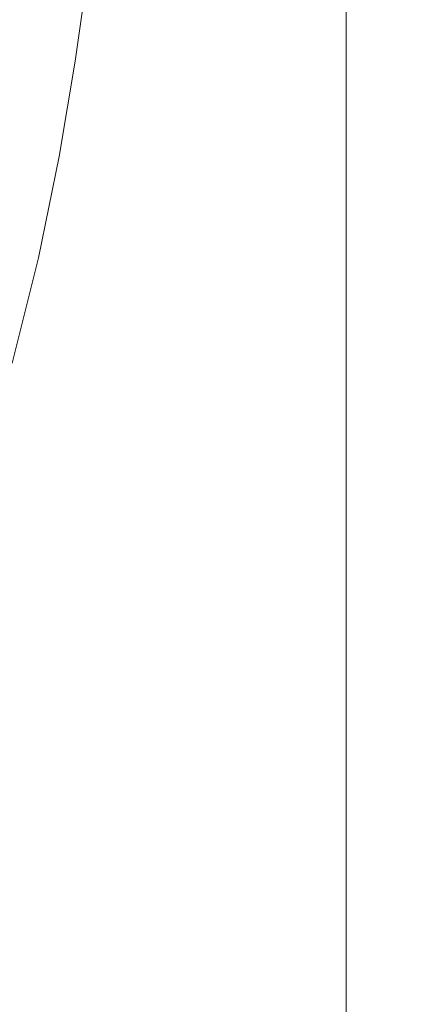
# Model space of a CAD drawing. Extents: x -180 to 180, y -570 to 0.
# Drawn here: x 119 to 143, y -344 to -282 of the extents above; entities that cross this region are included whole.
import ezdxf

# ---------------------------------------------------------------- set-up
doc = ezdxf.new("R2010")
doc.units = 0
doc.header["$LTSCALE"] = 500
doc.header["$MEASUREMENT"] = 0
doc.layers.add('CERAMIKA', color=254, linetype='Continuous')

msp = doc.modelspace()

# ---------------------------------------------------------------- linework, layer by layer
at = {"layer": 'CERAMIKA', "lineweight": 0}
for points, invisible_edges in [([(132.648, -282.564, 321.404), (132.643, -270.491, 321.404), (131.742, -269.559, 319.662), (131.747, -281.467, 319.662)], 15), ([(133.506, -283.607, 323.056), (133.501, -271.376, 323.056), (132.643, -270.491, 321.404), (132.648, -282.564, 321.404)], 15), ([(125.119, -283.638, 306.787), (125.117, -273.381, 306.787), (123.362, -271.241, 303.379), (123.365, -281.189, 303.379)], 15), ([(133.506, -283.607, 323.056), (134.31, -284.584, 324.596), (134.305, -272.207, 324.596), (133.501, -271.376, 323.056)], 15), ([(140.156, -279.067, 59.091), (140.165, -271.346, 59.091), (142.638, -276.494, 68.76), (142.629, -284.374, 68.76)], 15), ([(134.31, -284.584, 324.596), (135.054, -285.484, 326.005), (135.049, -272.973, 326.005), (134.305, -272.207, 324.596)], 15), ([(125.119, -283.638, 306.787), (126.575, -285.67, 309.613), (126.572, -275.156, 309.613), (125.117, -273.381, 306.787)], 15), ([(131.035, -277.81, 25.018), (130.755, -281.745, 25.018), (129.076, -277.081, 18.418), (129.352, -273.202, 18.418)], 15), ([(135.054, -285.484, 326.005), (135.727, -286.295, 327.264), (135.722, -273.666, 327.264), (135.049, -272.973, 326.005)], 15), ([(143.123, -288.049, 334.132), (144.913, -287.214, 334.359), (144.908, -273.572, 334.359), (143.118, -274.573, 334.132)], 15), ([(133.146, -278.858, 32.538), (132.953, -282.962, 32.538), (131.035, -277.81, 25.018), (131.226, -273.777, 25.018)], 15), ([(135.727, -286.295, 327.264), (136.32, -287.008, 328.353), (136.315, -274.276, 328.353), (135.722, -273.666, 327.264)], 15), ([(137.731, -279.984, 49.729), (137.76, -273.676, 49.729), (140.156, -279.067, 59.091), (140.126, -285.514, 59.091)], 15), ([(121.241, -278.223, 299.254), (118.677, -274.645, 294.276), (118.679, -283.288, 294.276), (121.243, -287.288, 299.254)], 15), ([(120.713, -282.325, 1.535), (118.69, -280.191, 0.614), (119.367, -274.739, 0.614), (121.453, -276.821, 1.535)], 15), ([(135.264, -284.316, 40.827), (133.146, -278.858, 32.538), (133.268, -274.38, 32.538), (135.387, -279.747, 40.827)], 15), ([(135.387, -279.747, 40.827), (135.454, -274.516, 40.827), (137.731, -279.984, 49.729), (137.662, -285.33, 49.729)], 15), ([(136.827, -287.61, 329.255), (136.822, -274.795, 329.255), (136.315, -274.276, 328.353), (136.32, -287.008, 328.353)], 15), ([(137.258, -288.11, 329.993), (137.253, -275.227, 329.993), (136.822, -274.795, 329.255), (136.827, -287.61, 329.255)], 15), ([(141.764, -288.662, 333.875), (143.123, -288.049, 334.132), (143.118, -274.573, 334.132), (141.758, -275.313, 333.875)], 15), ([(126.575, -285.67, 309.613), (127.802, -287.383, 311.996), (127.799, -276.653, 311.996), (126.572, -275.156, 309.613)], 15), ([(137.627, -288.518, 330.594), (137.622, -275.581, 330.594), (137.253, -275.227, 329.993), (137.258, -288.11, 329.993)], 15), ([(140.763, -289.085, 333.596), (141.764, -288.662, 333.875), (141.758, -275.313, 333.875), (140.758, -275.83, 333.596)], 15), ([(124.087, -280.928, 5.372), (124.707, -275.914, 5.372), (125.71, -278.408, 8.595), (125.083, -283.46, 8.595)], 15), ([(137.946, -288.842, 331.08), (137.941, -275.863, 331.08), (137.622, -275.581, 330.594), (137.627, -288.518, 330.594)], 15), ([(137.946, -288.842, 331.08), (138.227, -289.091, 331.478), (138.222, -276.077, 331.478), (137.941, -275.863, 331.08)], 15), ([(140.763, -289.085, 333.596), (140.758, -275.83, 333.596), (140.049, -276.159, 333.302), (140.054, -289.348, 333.302)], 15), ([(127.802, -287.383, 311.996), (128.871, -288.875, 314.071), (128.867, -277.955, 314.071), (127.799, -276.653, 311.996)], 15), ([(138.227, -289.091, 331.478), (138.483, -289.273, 331.814), (138.478, -276.232, 331.814), (138.222, -276.077, 331.478)], 15), ([(138.483, -289.273, 331.814), (138.726, -289.399, 332.113), (138.722, -276.333, 332.113), (138.478, -276.232, 331.814)], 15), ([(138.726, -289.399, 332.113), (138.971, -289.476, 332.398), (138.966, -276.388, 332.398), (138.722, -276.333, 332.113)], 15), ([(139.227, -289.514, 332.696), (139.222, -276.401, 332.696), (138.966, -276.388, 332.398), (138.971, -289.476, 332.398)], 15), ([(139.564, -289.481, 333), (139.559, -276.336, 333), (139.222, -276.401, 332.696), (139.227, -289.514, 332.696)], 11), ([(140.054, -289.348, 333.302), (140.049, -276.159, 333.302), (139.559, -276.336, 333), (139.564, -289.481, 333)], 15), ([(142.629, -284.374, 68.76), (142.638, -276.494, 68.76), (145.151, -281.427, 78.584), (145.142, -289.448, 78.584)], 15), ([(120.713, -282.325, 1.535), (121.453, -276.821, 1.535), (122.952, -278.8, 3.07), (122.172, -284.345, 3.07)], 11), ([(128.695, -281.127, 18.418), (128.193, -285.598, 18.418), (126.797, -281.553, 12.892), (127.293, -277.132, 12.892)], 15), ([(130.755, -281.745, 25.018), (130.37, -285.846, 25.018), (128.695, -281.127, 18.418), (129.076, -277.081, 18.418)], 15), ([(117.789, -286.087, 0.614), (115.084, -283.494, 0.153), (115.886, -277.684, 0.153), (118.69, -280.191, 0.614)], 15), ([(132.953, -282.962, 32.538), (132.669, -286.962, 32.538), (130.755, -281.745, 25.018), (131.035, -277.81, 25.018)], 15), ([(123.365, -281.189, 303.379), (121.241, -278.223, 299.254), (121.243, -287.288, 299.254), (123.367, -290.602, 303.379)], 15), ([(125.083, -283.46, 8.595), (125.71, -278.408, 8.595), (126.797, -281.553, 12.892), (126.163, -286.649, 12.892)], 15), ([(128.871, -288.875, 314.071), (129.851, -290.244, 315.976), (129.848, -279.151, 315.976), (128.867, -277.955, 314.071)], 15), ([(122.172, -284.345, 3.07), (122.952, -278.8, 3.07), (124.087, -280.928, 5.372), (123.285, -286.512, 5.372)], 15), ([(130.814, -291.588, 317.845), (130.81, -280.325, 317.845), (129.848, -279.151, 315.976), (129.851, -290.244, 315.976)], 15), ([(135.264, -284.316, 40.827), (135.066, -288.498, 40.827), (132.953, -282.962, 32.538), (133.146, -278.858, 32.538)], 15), ([(140.126, -285.514, 59.091), (140.156, -279.067, 59.091), (142.629, -284.374, 68.76), (142.599, -290.95, 68.76)], 15), ([(135.264, -284.316, 40.827), (135.387, -279.747, 40.827), (137.662, -285.33, 49.729), (137.537, -289.993, 49.729)], 15), ([(119.745, -288.285, 1.535), (117.789, -286.087, 0.614), (118.69, -280.191, 0.614), (120.713, -282.325, 1.535)], 15), ([(131.75, -292.895, 319.662), (131.747, -281.467, 319.662), (130.81, -280.325, 317.845), (130.814, -291.588, 317.845)], 15), ([(137.662, -285.33, 49.729), (137.731, -279.984, 49.729), (140.126, -285.514, 59.091), (140.056, -290.972, 59.091)], 15), ([(123.285, -286.512, 5.372), (124.087, -280.928, 5.372), (125.083, -283.46, 8.595), (124.27, -289.083, 8.595)], 15), ([(125.119, -283.638, 306.787), (123.365, -281.189, 303.379), (123.367, -290.602, 303.379), (125.121, -293.34, 306.787)], 15), ([(127.553, -290.749, 18.418), (126.163, -286.649, 12.892), (126.797, -281.553, 12.892), (128.193, -285.598, 18.418)], 15), ([(130.37, -285.846, 25.018), (129.861, -290.375, 25.018), (128.193, -285.598, 18.418), (128.695, -281.127, 18.418)], 15), ([(132.652, -294.151, 321.404), (132.648, -282.564, 321.404), (131.747, -281.467, 319.662), (131.75, -292.895, 319.662)], 15), ([(132.669, -286.962, 32.538), (132.278, -291.125, 32.538), (130.37, -285.846, 25.018), (130.755, -281.745, 25.018)], 15), ([(119.745, -288.285, 1.535), (120.713, -282.325, 1.535), (122.172, -284.345, 3.07), (121.161, -290.356, 3.07)], 11), ([(133.509, -295.343, 323.056), (133.506, -283.607, 323.056), (132.648, -282.564, 321.404), (132.652, -294.151, 321.404)], 15), ([(121.243, -287.288, 299.254), (118.679, -283.288, 294.276), (118.679, -291.349, 294.276), (121.243, -295.73, 299.254)], 15), ([(124.27, -289.083, 8.595), (125.083, -283.46, 8.595), (126.163, -286.649, 12.892), (125.344, -292.321, 12.892)], 15), ([(135.066, -288.498, 40.827), (134.778, -292.568, 40.827), (132.669, -286.962, 32.538), (132.953, -282.962, 32.538)], 15), ([(125.119, -283.638, 306.787), (125.121, -293.34, 306.787), (126.577, -295.612, 309.613), (126.575, -285.67, 309.613)], 15), ([(133.509, -295.343, 323.056), (134.314, -296.459, 324.596), (134.31, -284.584, 324.596), (133.506, -283.607, 323.056)], 15), ([(121.161, -290.356, 3.07), (122.172, -284.345, 3.07), (123.285, -286.512, 5.372), (122.25, -292.567, 5.372)], 15), ([(134.314, -296.459, 324.596), (135.056, -297.486, 326.005), (135.054, -285.484, 326.005), (134.31, -284.584, 324.596)], 15), ([(135.264, -284.316, 40.827), (137.537, -289.993, 49.729), (137.336, -294.256, 49.729), (135.066, -288.498, 40.827)], 15), ([(142.599, -290.95, 68.76), (142.629, -284.374, 68.76), (145.142, -289.448, 78.584), (145.111, -296.143, 78.584)], 15), ([(137.537, -289.993, 49.729), (137.662, -285.33, 49.729), (140.056, -290.972, 59.091), (139.928, -295.73, 59.091)], 15), ([(126.575, -285.67, 309.613), (126.577, -295.612, 309.613), (127.804, -297.526, 311.996), (127.802, -287.383, 311.996)], 15), ([(129.213, -295.594, 25.018), (127.553, -290.749, 18.418), (128.193, -285.598, 18.418), (129.861, -290.375, 25.018)], 15), ([(132.278, -291.125, 32.538), (131.762, -295.72, 32.538), (129.861, -290.375, 25.018), (130.37, -285.846, 25.018)], 15), ([(135.056, -297.486, 326.005), (135.73, -298.411, 327.264), (135.727, -286.295, 327.264), (135.054, -285.484, 326.005)], 15), ([(140.056, -290.972, 59.091), (140.126, -285.514, 59.091), (142.599, -290.95, 68.76), (142.528, -296.517, 68.76)], 15), ([(118.475, -294.591, 1.535), (116.567, -292.297, 0.614), (117.789, -286.087, 0.614), (119.745, -288.285, 1.535)], 15), ([(122.25, -292.567, 5.372), (123.285, -286.512, 5.372), (124.27, -289.083, 8.595), (123.221, -295.185, 8.595)], 15), ([(135.73, -298.411, 327.264), (136.324, -299.221, 328.353), (136.32, -287.008, 328.353), (135.727, -286.295, 327.264)], 15), ([(126.724, -296.484, 18.418), (125.344, -292.321, 12.892), (126.163, -286.649, 12.892), (127.553, -290.749, 18.418)], 15), ([(134.778, -292.568, 40.827), (134.38, -296.799, 40.827), (132.278, -291.125, 32.538), (132.669, -286.962, 32.538)], 15), ([(136.83, -299.903, 329.255), (136.827, -287.61, 329.255), (136.32, -287.008, 328.353), (136.324, -299.221, 328.353)], 15), ([(143.127, -300.976, 334.132), (144.917, -300.301, 334.359), (144.913, -287.214, 334.359), (143.123, -288.049, 334.132)], 15), ([(123.367, -290.602, 303.379), (121.243, -287.288, 299.254), (121.243, -295.73, 299.254), (123.367, -299.36, 303.379)], 15), ([(127.802, -287.383, 311.996), (127.804, -297.526, 311.996), (128.872, -299.194, 314.071), (128.871, -288.875, 314.071)], 15), ([(137.262, -300.468, 329.993), (137.258, -288.11, 329.993), (136.827, -287.61, 329.255), (136.83, -299.903, 329.255)], 15), ([(118.475, -294.591, 1.535), (119.745, -288.285, 1.535), (121.161, -290.356, 3.07), (119.861, -296.732, 3.07)], 11), ([(137.631, -300.927, 330.594), (137.627, -288.518, 330.594), (137.258, -288.11, 329.993), (137.262, -300.468, 329.993)], 15), ([(141.767, -301.468, 333.875), (143.127, -300.976, 334.132), (143.123, -288.049, 334.132), (141.764, -288.662, 333.875)], 15), ([(123.221, -295.185, 8.595), (124.27, -289.083, 8.595), (125.344, -292.321, 12.892), (124.286, -298.474, 12.892)], 15), ([(128.871, -288.875, 314.071), (128.872, -299.194, 314.071), (129.853, -300.724, 315.976), (129.851, -290.244, 315.976)], 15), ([(135.066, -288.498, 40.827), (137.336, -294.256, 49.729), (137.043, -298.399, 49.729), (134.778, -292.568, 40.827)], 15), ([(137.95, -301.291, 331.08), (137.946, -288.842, 331.08), (137.627, -288.518, 330.594), (137.631, -300.927, 330.594)], 15), ([(137.95, -301.291, 331.08), (138.231, -301.573, 331.478), (138.227, -289.091, 331.478), (137.946, -288.842, 331.08)], 15), ([(140.767, -301.802, 333.596), (140.763, -289.085, 333.596), (140.054, -289.348, 333.302), (140.057, -302, 333.302)], 15), ([(140.767, -301.802, 333.596), (141.767, -301.468, 333.875), (141.764, -288.662, 333.875), (140.763, -289.085, 333.596)], 15), ([(138.231, -301.573, 331.478), (138.487, -301.782, 331.814), (138.483, -289.273, 331.814), (138.227, -289.091, 331.478)], 15), ([(138.487, -301.782, 331.814), (138.73, -301.931, 332.113), (138.726, -289.399, 332.113), (138.483, -289.273, 331.814)], 15), ([(138.73, -301.931, 332.113), (138.974, -302.03, 332.398), (138.971, -289.476, 332.398), (138.726, -289.399, 332.113)], 15), ([(139.23, -302.091, 332.696), (139.227, -289.514, 332.696), (138.971, -289.476, 332.398), (138.974, -302.03, 332.398)], 15), ([(139.568, -302.089, 333), (139.564, -289.481, 333), (139.227, -289.514, 332.696), (139.23, -302.091, 332.696)], 11), ([(140.057, -302, 333.302), (140.054, -289.348, 333.302), (139.564, -289.481, 333), (139.568, -302.089, 333)], 15), ([(130.814, -291.588, 317.845), (129.851, -290.244, 315.976), (129.853, -300.724, 315.976), (130.816, -302.227, 317.845)], 15), ([(137.537, -289.993, 49.729), (139.928, -295.73, 59.091), (139.724, -300.075, 59.091), (137.336, -294.256, 49.729)], 15), ([(119.861, -296.732, 3.07), (121.161, -290.356, 3.07), (122.25, -292.567, 5.372), (120.929, -298.999, 5.372)], 15), ([(125.121, -293.34, 306.787), (123.367, -290.602, 303.379), (123.367, -299.36, 303.379), (125.121, -302.358, 306.787)], 15), ([(128.373, -301.403, 25.018), (126.724, -296.484, 18.418), (127.553, -290.749, 18.418), (129.213, -295.594, 25.018)], 15), ([(131.104, -301.015, 32.538), (129.213, -295.594, 25.018), (129.861, -290.375, 25.018), (131.762, -295.72, 32.538)], 15), ([(121.243, -295.73, 299.254), (118.679, -291.349, 294.276), (118.677, -298.721, 294.276), (121.24, -303.432, 299.254)], 15), ([(134.38, -296.799, 40.827), (133.857, -301.467, 40.827), (131.762, -295.72, 32.538), (132.278, -291.125, 32.538)], 15), ([(139.928, -295.73, 59.091), (140.056, -290.972, 59.091), (142.528, -296.517, 68.76), (142.398, -301.367, 68.76)], 15), ([(142.528, -296.517, 68.76), (142.599, -290.95, 68.76), (145.111, -296.143, 78.584), (145.038, -301.81, 78.584)], 15), ([(131.75, -292.895, 319.662), (130.814, -291.588, 317.845), (130.816, -302.227, 317.845), (131.752, -303.687, 319.662)], 15), ([(120.929, -298.999, 5.372), (122.25, -292.567, 5.372), (123.221, -295.185, 8.595), (121.887, -301.666, 8.595)], 15), ([(125.655, -302.706, 18.418), (124.286, -298.474, 12.892), (125.344, -292.321, 12.892), (126.724, -296.484, 18.418)], 15), ([(134.778, -292.568, 40.827), (137.043, -298.399, 49.729), (136.638, -302.703, 49.729), (134.38, -296.799, 40.827)], 15), ([(125.121, -293.34, 306.787), (125.121, -302.358, 306.787), (126.577, -304.846, 309.613), (126.577, -295.612, 309.613)], 15), ([(132.652, -294.151, 321.404), (131.75, -292.895, 319.662), (131.752, -303.687, 319.662), (132.654, -305.09, 321.404)], 15), ([(118.475, -294.591, 1.535), (119.861, -296.732, 3.07), (118.208, -303.372, 3.07), (116.828, -301.13, 1.535)], 13), ([(133.509, -295.343, 323.056), (132.652, -294.151, 321.404), (132.654, -305.09, 321.404), (133.511, -306.422, 323.056)], 15), ([(137.336, -294.256, 49.729), (139.724, -300.075, 59.091), (139.425, -304.294, 59.091), (137.043, -298.399, 49.729)], 15), ([(121.887, -301.666, 8.595), (123.221, -295.185, 8.595), (124.286, -298.474, 12.892), (122.94, -305.013, 12.892)], 15), ([(123.367, -299.36, 303.379), (121.243, -295.73, 299.254), (121.24, -303.432, 299.254), (123.364, -307.335, 303.379)], 15), ([(126.577, -295.612, 309.613), (126.577, -304.846, 309.613), (127.804, -306.942, 311.996), (127.804, -297.526, 311.996)], 15), ([(130.252, -306.909, 32.538), (128.373, -301.403, 25.018), (129.213, -295.594, 25.018), (131.104, -301.015, 32.538)], 15), ([(133.188, -306.845, 40.827), (131.104, -301.015, 32.538), (131.762, -295.72, 32.538), (133.857, -301.467, 40.827)], 15), ([(133.509, -295.343, 323.056), (133.511, -306.422, 323.056), (134.316, -307.668, 324.596), (134.314, -296.459, 324.596)], 15), ([(139.928, -295.73, 59.091), (142.398, -301.367, 68.76), (142.189, -305.794, 68.76), (139.724, -300.075, 59.091)], 15), ([(127.29, -307.705, 25.018), (125.655, -302.706, 18.418), (126.724, -296.484, 18.418), (128.373, -301.403, 25.018)], 15), ([(134.314, -296.459, 324.596), (134.316, -307.668, 324.596), (135.058, -308.814, 326.005), (135.056, -297.486, 326.005)], 15), ([(142.398, -301.367, 68.76), (142.528, -296.517, 68.76), (145.038, -301.81, 78.584), (144.906, -306.747, 78.584)], 15), ([(119.861, -296.732, 3.07), (120.929, -298.999, 5.372), (119.269, -305.709, 5.372), (118.208, -303.372, 3.07)], 15), ([(134.38, -296.799, 40.827), (136.638, -302.703, 49.729), (136.106, -307.45, 49.729), (133.857, -301.467, 40.827)], 15), ([(127.804, -297.526, 311.996), (127.804, -306.942, 311.996), (128.872, -308.769, 314.071), (128.872, -299.194, 314.071)], 15), ([(135.056, -297.486, 326.005), (135.058, -308.814, 326.005), (135.732, -309.844, 327.264), (135.73, -298.411, 327.264)], 15), ([(121.24, -303.432, 299.254), (118.677, -298.721, 294.276), (118.673, -305.297, 294.276), (121.236, -310.278, 299.254)], 15), ([(120.929, -298.999, 5.372), (121.887, -301.666, 8.595), (120.217, -308.434, 8.595), (119.269, -305.709, 5.372)], 15), ([(124.294, -309.315, 18.418), (122.94, -305.013, 12.892), (124.286, -298.474, 12.892), (125.655, -302.706, 18.418)], 15), ([(135.73, -298.411, 327.264), (135.732, -309.844, 327.264), (136.326, -310.745, 328.353), (136.324, -299.221, 328.353)], 15), ([(137.043, -298.399, 49.729), (139.425, -304.294, 59.091), (139.014, -308.675, 59.091), (136.638, -302.703, 49.729)], 15), ([(125.121, -302.358, 306.787), (123.367, -299.36, 303.379), (123.364, -307.335, 303.379), (125.119, -310.56, 306.787)], 15), ([(128.872, -299.194, 314.071), (128.872, -308.769, 314.071), (129.853, -310.444, 315.976), (129.853, -300.724, 315.976)], 15), ([(136.83, -299.903, 329.255), (136.324, -299.221, 328.353), (136.326, -310.745, 328.353), (136.833, -311.501, 329.255)], 15), ([(137.262, -300.468, 329.993), (136.83, -299.903, 329.255), (136.833, -311.501, 329.255), (137.264, -312.125, 329.993)], 15), ([(139.724, -300.075, 59.091), (142.189, -305.794, 68.76), (141.886, -310.091, 68.76), (139.425, -304.294, 59.091)], 15), ([(130.816, -302.227, 317.845), (129.853, -300.724, 315.976), (129.853, -310.444, 315.976), (130.816, -312.089, 317.845)], 15), ([(137.631, -300.927, 330.594), (137.262, -300.468, 329.993), (137.264, -312.125, 329.993), (137.633, -312.633, 330.594)], 15), ([(143.127, -300.976, 334.132), (143.129, -313.17, 334.132), (144.919, -312.646, 334.359), (144.917, -300.301, 334.359)], 15), ([(129.152, -313.304, 32.538), (127.29, -307.705, 25.018), (128.373, -301.403, 25.018), (130.252, -306.909, 32.538)], 15), ([(132.322, -312.834, 40.827), (130.252, -306.909, 32.538), (131.104, -301.015, 32.538), (133.188, -306.845, 40.827)], 15), ([(133.188, -306.845, 40.827), (133.857, -301.467, 40.827), (136.106, -307.45, 49.729), (135.427, -312.919, 49.729)], 15), ([(137.95, -301.291, 331.08), (137.631, -300.927, 330.594), (137.633, -312.633, 330.594), (137.952, -313.036, 331.08)], 15), ([(137.95, -301.291, 331.08), (137.952, -313.036, 331.08), (138.233, -313.348, 331.478), (138.231, -301.573, 331.478)], 15), ([(140.767, -301.802, 333.596), (140.769, -313.796, 333.596), (141.769, -313.548, 333.875), (141.767, -301.468, 333.875)], 15), ([(141.767, -301.468, 333.875), (141.769, -313.548, 333.875), (143.129, -313.17, 334.132), (143.127, -300.976, 334.132)], 15), ([(142.398, -301.367, 68.76), (144.906, -306.747, 78.584), (144.695, -311.251, 78.584), (142.189, -305.794, 68.76)], 15), ([(121.887, -301.666, 8.595), (122.94, -305.013, 12.892), (121.255, -311.839, 12.892), (120.217, -308.434, 8.595)], 15), ([(138.231, -301.573, 331.478), (138.233, -313.348, 331.478), (138.489, -313.584, 331.814), (138.487, -301.782, 331.814)], 15), ([(138.487, -301.782, 331.814), (138.489, -313.584, 331.814), (138.732, -313.754, 332.113), (138.73, -301.931, 332.113)], 15), ([(138.73, -301.931, 332.113), (138.732, -313.754, 332.113), (138.976, -313.873, 332.398), (138.974, -302.03, 332.398)], 15), ([(139.23, -302.091, 332.696), (138.974, -302.03, 332.398), (138.976, -313.873, 332.398), (139.231, -313.955, 332.696)], 15), ([(139.568, -302.089, 333), (139.23, -302.091, 332.696), (139.231, -313.955, 332.696), (139.57, -313.982, 333)], 13), ([(140.057, -302, 333.302), (139.568, -302.089, 333), (139.57, -313.982, 333), (140.058, -313.936, 333.302)], 15), ([(140.767, -301.802, 333.596), (140.057, -302, 333.302), (140.058, -313.936, 333.302), (140.769, -313.796, 333.596)], 15), ([(125.911, -314.401, 25.018), (124.294, -309.315, 18.418), (125.655, -302.706, 18.418), (127.29, -307.705, 25.018)], 15), ([(125.121, -302.358, 306.787), (125.119, -310.56, 306.787), (126.575, -313.234, 309.613), (126.577, -304.846, 309.613)], 15), ([(131.752, -303.687, 319.662), (130.816, -302.227, 317.845), (130.816, -312.089, 317.845), (131.752, -313.688, 319.662)], 15), ([(136.638, -302.703, 49.729), (139.014, -308.675, 59.091), (138.473, -313.504, 59.091), (136.106, -307.45, 49.729)], 15), ([(118.208, -303.372, 3.07), (119.269, -305.709, 5.372), (117.224, -312.607, 5.372), (116.166, -310.191, 3.07)], 15), ([(123.364, -307.335, 303.379), (121.24, -303.432, 299.254), (121.236, -310.278, 299.254), (123.359, -314.405, 303.379)], 15), ([(132.654, -305.09, 321.404), (131.752, -303.687, 319.662), (131.752, -313.688, 319.662), (132.653, -315.225, 321.404)], 15), ([(139.425, -304.294, 59.091), (141.886, -310.091, 68.76), (141.467, -314.549, 68.76), (139.014, -308.675, 59.091)], 15), ([(124.294, -309.315, 18.418), (122.591, -316.217, 18.418), (121.255, -311.839, 12.892), (122.94, -305.013, 12.892)], 15), ([(126.577, -304.846, 309.613), (126.575, -313.234, 309.613), (127.802, -315.49, 311.996), (127.804, -306.942, 311.996)], 15), ([(133.511, -306.422, 323.056), (132.654, -305.09, 321.404), (132.653, -315.225, 321.404), (133.511, -316.683, 323.056)], 15), ([(119.269, -305.709, 5.372), (120.217, -308.434, 8.595), (118.16, -315.392, 8.595), (117.224, -312.607, 5.372)], 15), ([(121.229, -316.15, 299.254), (121.236, -310.278, 299.254), (118.673, -305.297, 294.276), (118.665, -310.968, 294.276)], 15), ([(142.189, -305.794, 68.76), (144.695, -311.251, 78.584), (144.385, -315.624, 78.584), (141.886, -310.091, 68.76)], 15), ([(133.511, -306.422, 323.056), (133.511, -316.683, 323.056), (134.316, -318.046, 324.596), (134.316, -307.668, 324.596)], 15), ([(127.804, -306.942, 311.996), (127.802, -315.49, 311.996), (128.87, -317.453, 314.071), (128.872, -308.769, 314.071)], 15), ([(131.206, -319.331, 40.827), (129.152, -313.304, 32.538), (130.252, -306.909, 32.538), (132.322, -312.834, 40.827)], 15), ([(132.322, -312.834, 40.827), (133.188, -306.845, 40.827), (135.427, -312.919, 49.729), (134.547, -319.008, 49.729)], 15), ([(125.119, -310.56, 306.787), (123.364, -307.335, 303.379), (123.359, -314.405, 303.379), (125.115, -317.814, 306.787)], 15), ([(134.316, -307.668, 324.596), (134.316, -318.046, 324.596), (135.058, -319.299, 326.005), (135.058, -308.814, 326.005)], 15), ([(135.427, -312.919, 49.729), (136.106, -307.45, 49.729), (138.473, -313.504, 59.091), (137.781, -319.069, 59.091)], 15), ([(127.754, -320.098, 32.538), (125.911, -314.401, 25.018), (127.29, -307.705, 25.018), (129.152, -313.304, 32.538)], 15), ([(120.217, -308.434, 8.595), (121.255, -311.839, 12.892), (119.18, -318.857, 12.892), (118.16, -315.392, 8.595)], 15), ([(128.872, -308.769, 314.071), (128.87, -317.453, 314.071), (129.851, -319.255, 315.976), (129.853, -310.444, 315.976)], 15), ([(135.058, -308.814, 326.005), (135.058, -319.299, 326.005), (135.732, -320.424, 327.264), (135.732, -309.844, 327.264)], 15), ([(139.014, -308.675, 59.091), (141.467, -314.549, 68.76), (140.916, -319.463, 68.76), (138.473, -313.504, 59.091)], 15), ([(125.911, -314.401, 25.018), (124.185, -321.393, 25.018), (122.591, -316.217, 18.418), (124.294, -309.315, 18.418)], 15), ([(135.732, -309.844, 327.264), (135.732, -320.424, 327.264), (136.326, -321.407, 328.353), (136.326, -310.745, 328.353)], 15), ([(141.886, -310.091, 68.76), (144.385, -315.624, 78.584), (143.96, -320.16, 78.584), (141.467, -314.549, 68.76)], 15), ([(123.353, -320.444, 303.379), (123.359, -314.405, 303.379), (121.236, -310.278, 299.254), (121.229, -316.15, 299.254)], 15), ([(125.119, -310.56, 306.787), (125.115, -317.814, 306.787), (126.57, -320.643, 309.613), (126.575, -313.234, 309.613)], 15), ([(130.816, -312.089, 317.845), (129.853, -310.444, 315.976), (129.851, -319.255, 315.976), (130.813, -321.024, 317.845)], 15), ([(136.833, -311.501, 329.255), (136.326, -310.745, 328.353), (136.326, -321.407, 328.353), (136.832, -322.23, 329.255)], 15), ([(121.202, -321.244, 299.254), (121.229, -316.15, 299.254), (118.665, -310.968, 294.276), (118.639, -315.916, 294.276)], 15), ([(122.591, -316.217, 18.418), (120.493, -323.312, 18.418), (119.18, -318.857, 12.892), (121.255, -311.839, 12.892)], 15), ([(137.264, -312.125, 329.993), (136.833, -311.501, 329.255), (136.832, -322.23, 329.255), (137.264, -322.91, 329.993)], 15), ([(131.752, -313.688, 319.662), (130.816, -312.089, 317.845), (130.813, -321.024, 317.845), (131.75, -322.744, 319.662)], 15), ([(137.633, -312.633, 330.594), (137.264, -312.125, 329.993), (137.264, -322.91, 329.993), (137.633, -323.461, 330.594)], 15), ([(137.952, -313.036, 331.08), (137.633, -312.633, 330.594), (137.633, -323.461, 330.594), (137.952, -323.899, 331.08)], 15), ([(143.129, -313.17, 334.132), (143.129, -324.448, 334.132), (144.919, -324.064, 334.359), (144.919, -312.646, 334.359)], 15), ([(126.575, -313.234, 309.613), (126.57, -320.643, 309.613), (127.797, -323.027, 311.996), (127.802, -315.49, 311.996)], 15), ([(131.206, -319.331, 40.827), (132.322, -312.834, 40.827), (134.547, -319.008, 49.729), (133.411, -325.614, 49.729)], 15), ([(134.547, -319.008, 49.729), (135.427, -312.919, 49.729), (137.781, -319.069, 59.091), (136.886, -325.264, 59.091)], 15), ([(137.952, -313.036, 331.08), (137.952, -323.899, 331.08), (138.233, -324.24, 331.478), (138.233, -313.348, 331.478)], 15), ([(141.769, -313.548, 333.875), (141.769, -324.719, 333.875), (143.129, -324.448, 334.132), (143.129, -313.17, 334.132)], 15), ([(129.785, -326.232, 40.827), (127.754, -320.098, 32.538), (129.152, -313.304, 32.538), (131.206, -319.331, 40.827)], 15), ([(132.653, -315.225, 321.404), (131.752, -313.688, 319.662), (131.75, -322.744, 319.662), (132.651, -324.396, 321.404)], 15), ([(137.781, -319.069, 59.091), (138.473, -313.504, 59.091), (140.916, -319.463, 68.76), (140.213, -325.126, 68.76)], 15), ([(138.233, -313.348, 331.478), (138.233, -324.24, 331.478), (138.489, -324.497, 331.814), (138.489, -313.584, 331.814)], 15), ([(138.489, -313.584, 331.814), (138.489, -324.497, 331.814), (138.732, -324.689, 332.113), (138.732, -313.754, 332.113)], 15), ([(138.732, -313.754, 332.113), (138.732, -324.689, 332.113), (138.976, -324.827, 332.398), (138.976, -313.873, 332.398)], 15), ([(139.231, -313.955, 332.696), (138.976, -313.873, 332.398), (138.976, -324.827, 332.398), (139.231, -324.93, 332.696)], 15), ([(140.769, -313.796, 333.596), (140.058, -313.936, 333.302), (140.058, -324.974, 333.302), (140.769, -324.891, 333.596)], 15), ([(140.769, -313.796, 333.596), (140.769, -324.891, 333.596), (141.769, -324.719, 333.875), (141.769, -313.548, 333.875)], 15), ([(125.107, -323.991, 306.787), (125.115, -317.814, 306.787), (123.359, -314.405, 303.379), (123.353, -320.444, 303.379)], 15), ([(127.754, -320.098, 32.538), (126.003, -327.191, 32.538), (124.185, -321.393, 25.018), (125.911, -314.401, 25.018)], 15), ([(139.57, -313.982, 333), (139.231, -313.955, 332.696), (139.231, -324.93, 332.696), (139.57, -324.983, 333)], 13), ([(140.058, -313.936, 333.302), (139.57, -313.982, 333), (139.57, -324.983, 333), (140.058, -324.974, 333.302)], 15), ([(141.467, -314.549, 68.76), (143.96, -320.16, 78.584), (143.399, -325.162, 78.584), (140.916, -319.463, 68.76)], 15), ([(118.16, -315.392, 8.595), (119.18, -318.857, 12.892), (116.666, -325.971, 12.892), (115.667, -322.444, 8.595)], 15), ([(127.802, -315.49, 311.996), (127.797, -323.027, 311.996), (128.865, -325.103, 314.071), (128.87, -317.453, 314.071)], 15), ([(133.511, -316.683, 323.056), (132.653, -315.225, 321.404), (132.651, -324.396, 321.404), (133.508, -325.963, 323.056)], 15), ([(121.143, -325.754, 299.254), (121.202, -321.244, 299.254), (118.639, -315.916, 294.276), (118.581, -320.322, 294.276)], 15), ([(124.185, -321.393, 25.018), (122.061, -328.58, 25.018), (120.493, -323.312, 18.418), (122.591, -316.217, 18.418)], 15), ([(123.326, -325.658, 303.379), (123.353, -320.444, 303.379), (121.229, -316.15, 299.254), (121.202, -321.244, 299.254)], 15), ([(133.511, -316.683, 323.056), (133.508, -325.963, 323.056), (134.313, -327.429, 324.596), (134.316, -318.046, 324.596)], 15), ([(128.87, -317.453, 314.071), (128.865, -325.103, 314.071), (129.846, -327.009, 315.976), (129.851, -319.255, 315.976)], 15), ([(125.107, -323.991, 306.787), (126.562, -326.934, 309.613), (126.57, -320.643, 309.613), (125.115, -317.814, 306.787)], 15), ([(134.316, -318.046, 324.596), (134.313, -327.429, 324.596), (135.056, -328.774, 326.005), (135.058, -319.299, 326.005)], 15), ([(120.493, -323.312, 18.418), (117.951, -330.504, 18.418), (116.666, -325.971, 12.892), (119.18, -318.857, 12.892)], 15), ([(129.785, -326.232, 40.827), (131.206, -319.331, 40.827), (133.411, -325.614, 49.729), (131.966, -332.631, 49.729)], 15), ([(130.813, -321.024, 317.845), (129.851, -319.255, 315.976), (129.846, -327.009, 315.976), (130.808, -328.88, 317.845)], 15), ([(133.411, -325.614, 49.729), (134.547, -319.008, 49.729), (136.886, -325.264, 59.091), (135.731, -331.983, 59.091)], 15), ([(135.058, -319.299, 326.005), (135.056, -328.774, 326.005), (135.73, -329.983, 327.264), (135.732, -320.424, 327.264)], 15), ([(136.886, -325.264, 59.091), (137.781, -319.069, 59.091), (140.213, -325.126, 68.76), (139.302, -331.43, 68.76)], 15), ([(140.213, -325.126, 68.76), (140.916, -319.463, 68.76), (143.399, -325.162, 78.584), (142.683, -330.924, 78.584)], 15), ([(129.785, -326.232, 40.827), (128.006, -333.439, 40.827), (126.003, -327.191, 32.538), (127.754, -320.098, 32.538)], 15), ([(121.033, -329.873, 299.254), (121.143, -325.754, 299.254), (118.581, -320.322, 294.276), (118.474, -324.366, 294.276)], 15), ([(125.08, -329.305, 306.787), (125.107, -323.991, 306.787), (123.353, -320.444, 303.379), (123.326, -325.658, 303.379)], 15), ([(126.562, -326.934, 309.613), (127.789, -329.414, 311.996), (127.797, -323.027, 311.996), (126.57, -320.643, 309.613)], 15), ([(135.732, -320.424, 327.264), (135.73, -329.983, 327.264), (136.323, -331.036, 328.353), (136.326, -321.407, 328.353)], 15), ([(123.265, -330.253, 303.379), (123.326, -325.658, 303.379), (121.202, -321.244, 299.254), (121.143, -325.754, 299.254)], 15), ([(131.75, -322.744, 319.662), (130.813, -321.024, 317.845), (130.808, -328.88, 317.845), (131.745, -330.697, 319.662)], 15), ([(126.003, -327.191, 32.538), (123.848, -334.484, 32.538), (122.061, -328.58, 25.018), (124.185, -321.393, 25.018)], 15), ([(136.832, -322.23, 329.255), (136.326, -321.407, 328.353), (136.323, -331.036, 328.353), (136.83, -331.919, 329.255)], 15), ([(137.264, -322.91, 329.993), (136.832, -322.23, 329.255), (136.83, -331.919, 329.255), (137.261, -332.646, 329.993)], 15), ([(127.789, -329.414, 311.996), (128.858, -331.575, 314.071), (128.865, -325.103, 314.071), (127.797, -323.027, 311.996)], 15), ([(132.651, -324.396, 321.404), (131.75, -322.744, 319.662), (131.745, -330.697, 319.662), (132.646, -332.444, 321.404)], 15), ([(137.633, -323.461, 330.594), (137.264, -322.91, 329.993), (137.261, -332.646, 329.993), (137.63, -333.235, 330.594)], 15), ([(122.061, -328.58, 25.018), (119.486, -335.865, 25.018), (117.951, -330.504, 18.418), (120.493, -323.312, 18.418)], 15), ([(137.952, -323.899, 331.08), (137.633, -323.461, 330.594), (137.63, -333.235, 330.594), (137.949, -333.705, 331.08)], 15), ([(121.033, -329.873, 299.254), (118.474, -324.366, 294.276), (118.303, -328.23, 294.276), (120.859, -333.796, 299.254)], 15), ([(125.08, -329.305, 306.787), (126.535, -332.33, 309.613), (126.562, -326.934, 309.613), (125.107, -323.991, 306.787)], 15), ([(133.508, -325.963, 323.056), (132.651, -324.396, 321.404), (132.646, -332.444, 321.404), (133.504, -334.101, 323.056)], 15), ([(137.952, -323.899, 331.08), (137.949, -333.705, 331.08), (138.23, -334.069, 331.478), (138.233, -324.24, 331.478)], 15), ([(138.233, -324.24, 331.478), (138.23, -334.069, 331.478), (138.486, -334.348, 331.814), (138.489, -324.497, 331.814)], 15), ([(141.769, -324.719, 333.875), (141.767, -334.803, 333.875), (143.127, -334.628, 334.132), (143.129, -324.448, 334.132)], 15), ([(143.129, -324.448, 334.132), (143.127, -334.628, 334.132), (144.917, -334.369, 334.359), (144.919, -324.064, 334.359)], 15), ([(138.489, -324.497, 331.814), (138.486, -334.348, 331.814), (138.729, -334.557, 332.113), (138.732, -324.689, 332.113)], 15), ([(138.732, -324.689, 332.113), (138.729, -334.557, 332.113), (138.974, -334.713, 332.398), (138.976, -324.827, 332.398)], 15), ([(139.231, -324.93, 332.696), (138.976, -324.827, 332.398), (138.974, -334.713, 332.398), (139.23, -334.834, 332.696)], 15), ([(139.57, -324.983, 333), (139.231, -324.93, 332.696), (139.23, -334.834, 332.696), (139.567, -334.911, 333)], 13), ([(140.058, -324.974, 333.302), (139.57, -324.983, 333), (139.567, -334.911, 333), (140.057, -334.937, 333.302)], 15), ([(140.769, -324.891, 333.596), (140.058, -324.974, 333.302), (140.057, -334.937, 333.302), (140.767, -334.904, 333.596)], 15), ([(140.769, -324.891, 333.596), (140.767, -334.904, 333.596), (141.767, -334.803, 333.875), (141.769, -324.719, 333.875)], 15), ([(125.018, -333.971, 306.787), (125.08, -329.305, 306.787), (123.326, -325.658, 303.379), (123.265, -330.253, 303.379)], 15), ([(128.858, -331.575, 314.071), (129.837, -333.557, 315.976), (129.846, -327.009, 315.976), (128.865, -325.103, 314.071)], 15), ([(131.966, -332.631, 49.729), (133.411, -325.614, 49.729), (135.731, -331.983, 59.091), (134.261, -339.124, 59.091)], 15), ([(135.731, -331.983, 59.091), (136.886, -325.264, 59.091), (139.302, -331.43, 68.76), (138.126, -338.269, 68.76)], 15), ([(139.302, -331.43, 68.76), (140.213, -325.126, 68.76), (142.683, -330.924, 78.584), (141.755, -337.339, 78.584)], 15), ([(145.153, -336.297, 88.406), (142.683, -330.924, 78.584), (143.399, -325.162, 78.584), (145.881, -330.435, 88.406)], 15), ([(123.153, -334.435, 303.379), (123.265, -330.253, 303.379), (121.143, -325.754, 299.254), (121.033, -329.873, 299.254)], 15), ([(129.785, -326.232, 40.827), (131.966, -332.631, 49.729), (130.158, -339.959, 49.729), (128.006, -333.439, 40.827)], 15), ([(133.508, -325.963, 323.056), (133.504, -334.101, 323.056), (134.308, -335.65, 324.596), (134.313, -327.429, 324.596)], 15), ([(128.006, -333.439, 40.827), (125.816, -340.847, 40.827), (123.848, -334.484, 32.538), (126.003, -327.191, 32.538)], 15), ([(126.535, -332.33, 309.613), (127.762, -334.879, 311.996), (127.789, -329.414, 311.996), (126.562, -326.934, 309.613)], 15), ([(130.801, -335.503, 317.845), (130.808, -328.88, 317.845), (129.846, -327.009, 315.976), (129.837, -333.557, 315.976)], 15), ([(134.313, -327.429, 324.596), (134.308, -335.65, 324.596), (135.052, -337.072, 326.005), (135.056, -328.774, 326.005)], 15), ([(120.859, -333.796, 299.254), (118.303, -328.23, 294.276), (118.053, -332.092, 294.276), (120.603, -337.717, 299.254)], 15), ([(123.848, -334.484, 32.538), (121.234, -341.876, 32.538), (119.486, -335.865, 25.018), (122.061, -328.58, 25.018)], 15), ([(135.056, -328.774, 326.005), (135.052, -337.072, 326.005), (135.724, -338.349, 327.264), (135.73, -329.983, 327.264)], 15), ([(125.018, -333.971, 306.787), (126.473, -337.055, 309.613), (126.535, -332.33, 309.613), (125.08, -329.305, 306.787)], 15), ([(131.737, -337.395, 319.662), (131.745, -330.697, 319.662), (130.808, -328.88, 317.845), (130.801, -335.503, 317.845)], 15), ([(123.153, -334.435, 303.379), (121.033, -329.873, 299.254), (120.859, -333.796, 299.254), (122.976, -338.407, 303.379)], 15), ([(127.762, -334.879, 311.996), (128.829, -337.101, 314.071), (128.858, -331.575, 314.071), (127.789, -329.414, 311.996)], 15), ([(135.73, -329.983, 327.264), (135.724, -338.349, 327.264), (136.318, -339.461, 328.353), (136.323, -331.036, 328.353)], 15), ([(119.486, -335.865, 25.018), (116.407, -343.151, 25.018), (114.913, -337.695, 18.418), (117.951, -330.504, 18.418)], 15), ([(124.905, -338.203, 306.787), (125.018, -333.971, 306.787), (123.265, -330.253, 303.379), (123.153, -334.435, 303.379)], 15), ([(132.638, -339.211, 321.404), (132.646, -332.444, 321.404), (131.745, -330.697, 319.662), (131.737, -337.395, 319.662)], 15), ([(136.83, -331.919, 329.255), (136.323, -331.036, 328.353), (136.318, -339.461, 328.353), (136.825, -340.392, 329.255)], 15), ([(144.209, -342.822, 88.406), (141.755, -337.339, 78.584), (142.683, -330.924, 78.584), (145.153, -336.297, 88.406)], 15), ([(128.829, -337.101, 314.071), (129.81, -339.139, 315.976), (129.837, -333.557, 315.976), (128.858, -331.575, 314.071)], 15), ([(138.126, -338.269, 68.76), (139.302, -331.43, 68.76), (141.755, -337.339, 78.584), (140.56, -344.298, 78.584)], 15), ([(120.603, -337.717, 299.254), (118.053, -332.092, 294.276), (117.708, -336.135, 294.276), (120.251, -341.831, 299.254)], 15), ([(126.473, -337.055, 309.613), (127.699, -339.654, 311.996), (127.762, -334.879, 311.996), (126.535, -332.33, 309.613)], 15), ([(133.495, -340.936, 323.056), (133.504, -334.101, 323.056), (132.646, -332.444, 321.404), (132.638, -339.211, 321.404)], 15), ([(134.261, -339.124, 59.091), (135.731, -331.983, 59.091), (138.126, -338.269, 68.76), (136.63, -345.535, 68.76)], 15), ([(137.261, -332.646, 329.993), (136.83, -331.919, 329.255), (136.825, -340.392, 329.255), (137.256, -341.159, 329.993)], 15), ([(131.966, -332.631, 49.729), (134.261, -339.124, 59.091), (132.421, -346.578, 59.091), (130.158, -339.959, 49.729)], 15), ([(137.63, -333.235, 330.594), (137.261, -332.646, 329.993), (137.256, -341.159, 329.993), (137.625, -341.781, 330.594)], 15), ([(128.006, -333.439, 40.827), (130.158, -339.959, 49.729), (127.931, -347.492, 49.729), (125.816, -340.847, 40.827)], 15), ([(130.772, -341.14, 317.845), (130.801, -335.503, 317.845), (129.837, -333.557, 315.976), (129.81, -339.139, 315.976)], 15), ([(137.949, -333.705, 331.08), (137.63, -333.235, 330.594), (137.625, -341.781, 330.594), (137.944, -342.275, 331.08)], 15), ([(137.949, -333.705, 331.08), (137.944, -342.275, 331.08), (138.225, -342.662, 331.478), (138.23, -334.069, 331.478)], 15), ([(122.976, -338.407, 303.379), (120.859, -333.796, 299.254), (120.603, -337.717, 299.254), (122.716, -342.378, 303.379)], 15), ([(124.905, -338.203, 306.787), (126.358, -341.329, 309.613), (126.473, -337.055, 309.613), (125.018, -333.971, 306.787)], 15), ([(133.495, -340.936, 323.056), (134.299, -342.546, 324.596), (134.308, -335.65, 324.596), (133.504, -334.101, 323.056)], 15), ([(138.23, -334.069, 331.478), (138.225, -342.662, 331.478), (138.481, -342.958, 331.814), (138.486, -334.348, 331.814)], 15), ([(138.486, -334.348, 331.814), (138.481, -342.958, 331.814), (138.725, -343.183, 332.113), (138.729, -334.557, 332.113)], 15), ([(143.127, -334.628, 334.132), (143.121, -343.525, 334.132), (144.911, -343.376, 334.359), (144.917, -334.369, 334.359)], 15), ([(125.816, -340.847, 40.827), (123.162, -348.357, 40.827), (121.234, -341.876, 32.538), (123.848, -334.484, 32.538)], 15), ([(124.905, -338.203, 306.787), (123.153, -334.435, 303.379), (122.976, -338.407, 303.379), (124.724, -342.217, 306.787)], 15), ([(127.699, -339.654, 311.996), (128.766, -341.917, 314.071), (128.829, -337.101, 314.071), (127.762, -334.879, 311.996)], 15), ([(138.729, -334.557, 332.113), (138.725, -343.183, 332.113), (138.968, -343.354, 332.398), (138.974, -334.713, 332.398)], 15), ([(139.23, -334.834, 332.696), (138.974, -334.713, 332.398), (138.968, -343.354, 332.398), (139.224, -343.491, 332.696)], 15), ([(139.567, -334.911, 333), (139.23, -334.834, 332.696), (139.224, -343.491, 332.696), (139.561, -343.589, 333)], 13), ([(140.057, -334.937, 333.302), (139.567, -334.911, 333), (139.561, -343.589, 333), (140.051, -343.645, 333.302)], 15), ([(140.767, -334.904, 333.596), (140.057, -334.937, 333.302), (140.051, -343.645, 333.302), (140.761, -343.655, 333.596)], 15), ([(140.767, -334.904, 333.596), (140.761, -343.655, 333.596), (141.761, -343.617, 333.875), (141.767, -334.803, 333.875)], 15), ([(141.767, -334.803, 333.875), (141.761, -343.617, 333.875), (143.121, -343.525, 334.132), (143.127, -334.628, 334.132)], 15), ([(131.708, -343.084, 319.662), (131.737, -337.395, 319.662), (130.801, -335.503, 317.845), (130.772, -341.14, 317.845)], 15), ([(121.234, -341.876, 32.538), (118.111, -349.268, 32.538), (116.407, -343.151, 25.018), (119.486, -335.865, 25.018)], 15), ([(120.251, -341.831, 299.254), (117.708, -336.135, 294.276), (117.255, -340.539, 294.276), (119.788, -346.333, 299.254)], 15), ([(134.299, -342.546, 324.596), (135.043, -344.025, 326.005), (135.052, -337.072, 326.005), (134.308, -335.65, 324.596)], 15), ([(126.358, -341.329, 309.613), (127.583, -343.965, 311.996), (127.699, -339.654, 311.996), (126.473, -337.055, 309.613)], 15), ([(128.766, -341.917, 314.071), (129.746, -343.995, 315.976), (129.81, -339.139, 315.976), (128.829, -337.101, 314.071)], 15), ([(132.609, -344.952, 321.404), (132.638, -339.211, 321.404), (131.737, -337.395, 319.662), (131.708, -343.084, 319.662)], 15), ([(135.043, -344.025, 326.005), (135.716, -345.353, 327.264), (135.724, -338.349, 327.264), (135.052, -337.072, 326.005)], 15), ([(142.993, -349.902, 88.406), (140.56, -344.298, 78.584), (141.755, -337.339, 78.584), (144.209, -342.822, 88.406)], 15), ([(122.716, -342.378, 303.379), (120.603, -337.717, 299.254), (120.251, -341.831, 299.254), (122.358, -346.551, 303.379)], 15), ([(124.724, -342.217, 306.787), (122.976, -338.407, 303.379), (122.716, -342.378, 303.379), (124.461, -346.228, 306.787)], 15), ([(124.905, -338.203, 306.787), (124.724, -342.217, 306.787), (126.176, -345.377, 309.613), (126.358, -341.329, 309.613)], 15), ([(135.716, -345.353, 327.264), (136.31, -346.51, 328.353), (136.318, -339.461, 328.353), (135.724, -338.349, 327.264)], 15), ([(136.63, -345.535, 68.76), (138.126, -338.269, 68.76), (140.56, -344.298, 78.584), (139.037, -351.692, 78.584)], 15), ([(130.708, -346.036, 317.845), (130.772, -341.14, 317.845), (129.81, -339.139, 315.976), (129.746, -343.995, 315.976)], 15), ([(134.261, -339.124, 59.091), (136.63, -345.535, 68.76), (134.758, -353.121, 68.76), (132.421, -346.578, 59.091)], 15), ([(133.467, -346.725, 323.056), (133.495, -340.936, 323.056), (132.638, -339.211, 321.404), (132.609, -344.952, 321.404)], 15), ([(127.583, -343.965, 311.996), (128.649, -346.26, 314.071), (128.766, -341.917, 314.071), (127.699, -339.654, 311.996)], 15), ([(136.817, -347.478, 329.255), (136.825, -340.392, 329.255), (136.318, -339.461, 328.353), (136.31, -346.51, 328.353)], 15), ([(119.196, -351.415, 299.254), (119.788, -346.333, 299.254), (117.255, -340.539, 294.276), (116.675, -345.485, 294.276)], 15), ([(130.158, -339.959, 49.729), (132.421, -346.578, 59.091), (130.155, -354.242, 59.091), (127.931, -347.492, 49.729)], 15), ([(137.248, -348.275, 329.993), (137.256, -341.159, 329.993), (136.825, -340.392, 329.255), (136.817, -347.478, 329.255)], 15), ([(125.816, -340.847, 40.827), (127.931, -347.492, 49.729), (125.231, -355.129, 49.729), (123.162, -348.357, 40.827)], 15), ([(131.643, -348.018, 319.662), (131.708, -343.084, 319.662), (130.772, -341.14, 317.845), (130.708, -346.036, 317.845)], 15), ([(133.467, -346.725, 323.056), (134.271, -348.38, 324.596), (134.299, -342.546, 324.596), (133.495, -340.936, 323.056)], 15), ([(137.616, -348.922, 330.594), (137.625, -341.781, 330.594), (137.256, -341.159, 329.993), (137.248, -348.275, 329.993)], 15), ([(126.358, -341.329, 309.613), (126.176, -345.377, 309.613), (127.399, -348.041, 311.996), (127.583, -343.965, 311.996)], 15), ([(137.935, -349.436, 331.08), (137.944, -342.275, 331.08), (137.625, -341.781, 330.594), (137.616, -348.922, 330.594)], 15), ([(123.162, -348.357, 40.827), (119.989, -355.866, 40.827), (118.111, -349.268, 32.538), (121.234, -341.876, 32.538)], 15), ([(122.358, -346.551, 303.379), (120.251, -341.831, 299.254), (119.788, -346.333, 299.254), (121.885, -351.133, 303.379)], 15), ([(124.461, -346.228, 306.787), (122.716, -342.378, 303.379), (122.358, -346.551, 303.379), (124.098, -350.45, 306.787)], 15), ([(124.724, -342.217, 306.787), (124.461, -346.228, 306.787), (125.91, -349.422, 309.613), (126.176, -345.377, 309.613)], 15), ([(128.649, -346.26, 314.071), (129.628, -348.366, 315.976), (129.746, -343.995, 315.976), (128.766, -341.917, 314.071)], 15), ([(137.935, -349.436, 331.08), (138.217, -349.84, 331.478), (138.225, -342.662, 331.478), (137.944, -342.275, 331.08)], 15), ([(134.271, -348.38, 324.596), (135.014, -349.901, 326.005), (135.043, -344.025, 326.005), (134.299, -342.546, 324.596)], 15), ([(138.217, -349.84, 331.478), (138.473, -350.15, 331.814), (138.481, -342.958, 331.814), (138.225, -342.662, 331.478)], 15), ([(138.473, -350.15, 331.814), (138.716, -350.387, 332.113), (138.725, -343.183, 332.113), (138.481, -342.958, 331.814)], 15), ([(145.405, -355.108, 98.237), (142.993, -349.902, 88.406), (144.209, -342.822, 88.406), (146.642, -347.909, 98.237)], 15), ([(132.544, -349.922, 321.404), (132.609, -344.952, 321.404), (131.708, -343.084, 319.662), (131.643, -348.018, 319.662)], 15), ([(138.716, -350.387, 332.113), (138.959, -350.572, 332.398), (138.968, -343.354, 332.398), (138.725, -343.183, 332.113)], 15), ([(139.215, -350.722, 332.696), (139.224, -343.491, 332.696), (138.968, -343.354, 332.398), (138.959, -350.572, 332.398)], 15), ([(139.554, -350.837, 333), (139.561, -343.589, 333), (139.224, -343.491, 332.696), (139.215, -350.722, 332.696)], 11), ([(140.042, -350.919, 333.302), (140.051, -343.645, 333.302), (139.561, -343.589, 333), (139.554, -350.837, 333)], 15), ([(140.752, -350.966, 333.596), (140.761, -343.655, 333.596), (140.051, -343.645, 333.302), (140.042, -350.919, 333.302)], 15), ([(140.752, -350.966, 333.596), (141.752, -350.979, 333.875), (141.761, -343.617, 333.875), (140.761, -343.655, 333.596)], 15), ([(141.752, -350.979, 333.875), (143.113, -350.957, 334.132), (143.121, -343.525, 334.132), (141.761, -343.617, 333.875)], 15), ([(143.113, -350.957, 334.132), (144.902, -350.9, 334.359), (144.911, -343.376, 334.359), (143.121, -343.525, 334.132)], 15)]:
    msp.add_3dface(points, dxfattribs=dict(at, invisible_edges=invisible_edges))

doc.saveas('drawing.dxf')
